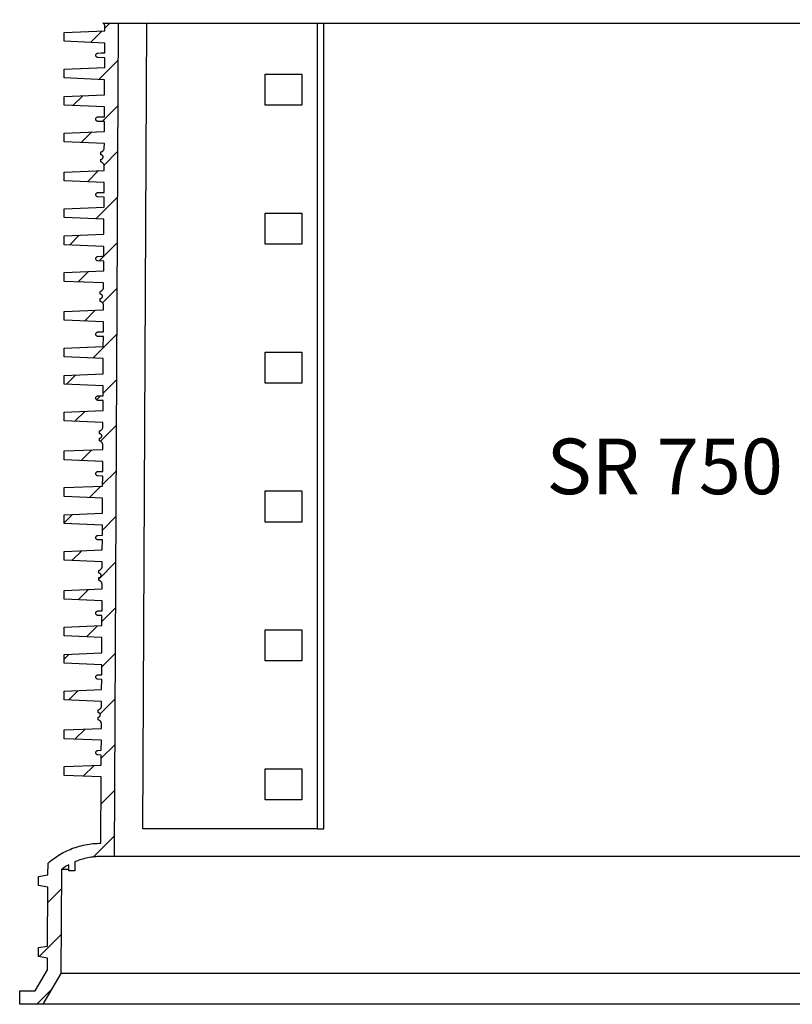
# Model space of a CAD drawing. Units: millimetres. Extents: x -11409 to 4819, y 1444 to 8292.
# Drawn here: x 646 to 1342, y 4992 to 5878 of the extents above; entities that cross this region are included whole.
import ezdxf

# ---------------------------------------------------------------- set-up
doc = ezdxf.new("R2010")
doc.units = ezdxf.units.MM
doc.layers.add('Aufbauteile', color=7, linetype='Continuous')
doc.layers.add('Beschriftung', color=7, linetype='Continuous')

# ---------------------------------------------------------------- blocks, each defined once
blk = doc.blocks.new('SR_750_Schnitt')
at = {"layer": 'Aufbauteile', "color": 7, "linetype": 'Continuous'}
for p, q in [((-514.64, 749.77), (-514.95, 750)), ((-514.95, 750), (514.95, 750)), ((-514.36, 749.51), (-514.64, 749.77)), ((-514.1, 749.23), (-514.36, 749.51)), ((-513.86, 748.9), (-514.1, 749.23)), ((-513.65, 748.56), (-513.86, 748.9)), ((-513.49, 748.21), (-513.65, 748.56)), ((-513.36, 747.85), (-513.49, 748.21)), ((-513.26, 747.46), (-513.36, 747.85)), ((-513.2, 747.07), (-513.26, 747.46)), ((-513.18, 746.68), (-513.2, 747.07)), ((-513.2, 742.98), (-513.18, 746.66)), ((-513.19, 745.43), (-508.62, 750)), ((-513.18, 746.66), (-513.18, 746.68)), ((-505.62, 753), (-505.62, 753)), ((-501.17, 750), (-504.9, 0)), ((-479.13, 25), (-475.31, 750)), ((-475.29, 753), (-475.29, 753)), ((-321.93, 25), (-321.93, 750)), ((-316, 25), (-316, 750)), ((-549.91, 741.44), (-513.2, 742.98)), ((-549.91, 733.55), (-549.91, 741.44)), ((-526.07, 732.55), (-515.75, 742.87)), ((-513.26, 732.01), (-549.91, 733.55)), ((-513.3, 723.11), (-513.26, 732.01)), ((-521.4, 721), (-521.36, 721.39)), ((-521.36, 720.61), (-521.4, 721)), ((-521.36, 721.39), (-521.25, 721.77)), ((-521.25, 720.23), (-521.36, 720.61)), ((-521.25, 721.77), (-521.06, 722.11)), ((-521.06, 719.89), (-521.25, 720.23)), ((-521.06, 722.11), (-520.82, 722.41)), ((-520.82, 719.59), (-521.06, 719.89)), ((-520.82, 722.41), (-520.51, 722.66)), ((-520.51, 719.34), (-520.82, 719.59)), ((-520.51, 722.66), (-520.17, 722.85)), ((-520.17, 719.15), (-520.51, 719.34)), ((-520.17, 722.85), (-519.83, 722.95)), ((-519.83, 719.05), (-520.17, 719.15)), ((-519.83, 722.95), (-519.47, 723)), ((-519.47, 719), (-519.83, 719.05)), ((-519.47, 723), (-516.43, 723.11)), ((-519.47, 719), (-519.47, 719)), ((-513.32, 718.79), (-519.47, 719)), ((-516.43, 723.11), (-513.3, 723.11)), ((-513.37, 709.98), (-513.32, 718.79)), ((-549.91, 708.45), (-513.37, 709.98)), ((-501.33, 716.44), (-518.53, 699.23)), ((-549.91, 700.55), (-549.91, 708.45)), ((-513.42, 699.02), (-549.91, 700.55)), ((-369, 704), (-336, 704)), ((-369, 676), (-369, 704)), ((-336, 704), (-336, 676)), ((-513.49, 685.44), (-513.42, 699.02)), ((-549.91, 683.91), (-513.49, 685.44)), ((-549.91, 676.05), (-549.91, 683.91)), ((-533.16, 684.61), (-542.05, 675.72)), ((-513.54, 674.53), (-549.91, 676.05)), ((-515.55, 661.36), (-501.54, 675.38)), ((-513.59, 665.62), (-513.54, 674.53)), ((-336, 676), (-369, 676)), ((-521.25, 664.27), (-521.06, 664.61)), ((-521.06, 664.61), (-520.82, 664.91)), ((-520.82, 664.91), (-520.51, 665.16)), ((-520.51, 665.16), (-520.17, 665.35)), ((-520.17, 665.35), (-519.83, 665.45)), ((-519.83, 665.45), (-519.47, 665.5)), ((-519.47, 665.5), (-516.09, 665.62)), ((-516.09, 665.62), (-513.59, 665.62)), ((-521.4, 663.5), (-521.36, 663.89)), ((-521.36, 663.11), (-521.4, 663.5)), ((-521.36, 663.89), (-521.25, 664.27)), ((-521.25, 662.73), (-521.36, 663.11)), ((-521.06, 662.39), (-521.25, 662.73)), ((-520.82, 662.09), (-521.06, 662.39)), ((-520.51, 661.84), (-520.82, 662.09)), ((-520.17, 661.65), (-520.51, 661.84)), ((-519.83, 661.55), (-520.17, 661.65)), ((-519.47, 661.5), (-519.83, 661.55)), ((-519.47, 661.5), (-519.47, 661.5)), ((-513.61, 661.3), (-519.47, 661.5)), ((-513.65, 652.47), (-513.61, 661.3)), ((-549.91, 650.95), (-513.65, 652.47)), ((-549.91, 643.08), (-549.91, 650.95)), ((-534.48, 642.43), (-524.92, 652)), ((-513.71, 641.56), (-549.91, 643.08)), ((-513.73, 637.81), (-513.71, 641.56)), ((-516.79, 633.94), (-516.48, 634.03)), ((-516.79, 631.5), (-516.79, 633.94)), ((-516.4, 631.46), (-516.79, 631.5)), ((-516.48, 634.03), (-516.2, 634.13)), ((-516.02, 631.35), (-516.4, 631.46)), ((-516.2, 634.13), (-515.85, 634.3)), ((-515.68, 631.16), (-516.02, 631.35)), ((-515.85, 634.3), (-515.5, 634.5)), ((-515.37, 630.91), (-515.68, 631.16)), ((-515.5, 634.5), (-515.18, 634.74)), ((-515.13, 630.61), (-515.37, 630.91)), ((-515.18, 634.74), (-514.9, 635)), ((-514.94, 630.27), (-515.13, 630.61)), ((-514.83, 629.89), (-514.94, 630.27)), ((-514.94, 628.73), (-514.83, 629.11)), ((-514.9, 635), (-514.64, 635.29)), ((-514.79, 629.5), (-514.83, 629.89)), ((-514.83, 629.11), (-514.79, 629.5)), ((-514.64, 635.29), (-514.4, 635.61)), ((-514.4, 635.61), (-514.19, 635.95)), ((-514.19, 635.95), (-514.03, 636.3)), ((-514.03, 636.3), (-513.9, 636.66)), ((-501.74, 634.32), (-513.92, 622.13)), ((-513.9, 636.66), (-513.8, 637.05)), ((-513.8, 637.05), (-513.75, 637.44)), ((-513.75, 637.44), (-513.73, 637.81)), ((-516.79, 627.5), (-516.4, 627.54)), ((-516.79, 625.05), (-516.79, 627.5)), ((-516.28, 624.88), (-516.79, 625.05)), ((-516.4, 627.54), (-516.02, 627.65)), ((-515.93, 624.71), (-516.28, 624.88)), ((-516.02, 627.65), (-515.68, 627.84)), ((-515.59, 624.51), (-515.93, 624.71)), ((-515.68, 627.84), (-515.37, 628.09)), ((-515.27, 624.27), (-515.59, 624.51)), ((-515.37, 628.09), (-515.13, 628.39)), ((-514.98, 624.01), (-515.27, 624.27)), ((-515.13, 628.39), (-514.94, 628.73)), ((-514.72, 623.73), (-514.98, 624.01)), ((-514.48, 623.4), (-514.72, 623.73)), ((-514.28, 623.06), (-514.48, 623.4)), ((-514.11, 622.71), (-514.28, 623.06)), ((-513.98, 622.35), (-514.11, 622.71)), ((-513.89, 621.96), (-513.98, 622.35)), ((-513.83, 621.57), (-513.89, 621.96)), ((-513.81, 621.18), (-513.83, 621.57)), ((-513.83, 617.45), (-513.81, 621.16)), ((-513.81, 621.16), (-513.81, 621.18)), ((-549.91, 615.94), (-513.83, 617.45)), ((-549.91, 608.05), (-549.91, 615.94)), ((-518.82, 617.24), (-528.89, 607.17)), ((-513.88, 606.54), (-549.91, 608.05)), ((-513.93, 597.61), (-513.88, 606.54)), ((-521.4, 595.5), (-521.36, 595.89)), ((-521.36, 595.11), (-521.4, 595.5)), ((-521.36, 595.89), (-521.25, 596.27)), ((-521.25, 594.73), (-521.36, 595.11)), ((-521.25, 596.27), (-521.06, 596.61)), ((-521.06, 594.39), (-521.25, 594.73)), ((-521.06, 596.61), (-520.82, 596.91)), ((-520.82, 594.09), (-521.06, 594.39)), ((-520.82, 596.91), (-520.51, 597.16)), ((-520.51, 593.84), (-520.82, 594.09)), ((-520.51, 597.16), (-520.17, 597.35)), ((-520.17, 593.65), (-520.51, 593.84)), ((-520.17, 597.35), (-519.83, 597.45)), ((-519.83, 593.55), (-520.17, 593.65)), ((-519.83, 597.45), (-519.47, 597.5)), ((-519.47, 597.5), (-516.43, 597.61)), ((-516.43, 597.61), (-513.93, 597.61)), ((-521.35, 573.85), (-501.95, 593.26)), ((-519.47, 593.5), (-519.83, 593.55)), ((-519.47, 593.5), (-519.47, 593.5)), ((-513.95, 593.31), (-519.47, 593.5)), ((-513.99, 584.46), (-513.95, 593.31)), ((-549.91, 582.95), (-513.99, 584.46)), ((-549.91, 575.05), (-549.91, 582.95)), ((-369, 551), (-369, 579)), ((-369, 579), (-336, 579)), ((-336, 579), (-336, 551)), ((-514.05, 573.55), (-549.91, 575.05)), ((-514.11, 559.91), (-514.05, 573.55)), ((-549.91, 558.41), (-514.11, 559.91)), ((-549.91, 550.55), (-549.91, 558.41)), ((-544.87, 550.34), (-536.22, 558.98)), ((-514.17, 549.05), (-549.91, 550.55)), ((-502.15, 552.2), (-514.21, 540.14)), ((-336, 551), (-369, 551)), ((-514.21, 540.12), (-514.17, 549.05)), ((-521.4, 538), (-521.36, 538.39)), ((-521.36, 537.61), (-521.4, 538)), ((-521.36, 538.39), (-521.25, 538.77)), ((-521.25, 537.23), (-521.36, 537.61)), ((-521.25, 538.77), (-521.06, 539.11)), ((-521.06, 536.89), (-521.25, 537.23)), ((-521.06, 539.11), (-520.82, 539.41)), ((-520.82, 536.59), (-521.06, 536.89)), ((-520.82, 539.41), (-520.51, 539.66)), ((-520.51, 536.34), (-520.82, 536.59)), ((-520.51, 539.66), (-520.17, 539.85)), ((-520.17, 536.15), (-520.51, 536.34)), ((-520.17, 539.85), (-519.83, 539.95)), ((-519.83, 536.05), (-520.17, 536.15)), ((-519.83, 539.95), (-519.47, 540)), ((-519.47, 536), (-519.83, 536.05)), ((-519.47, 540), (-516.09, 540.12)), ((-519.47, 536), (-519.47, 536)), ((-514.23, 535.82), (-519.47, 536)), ((-514.23, 540.12), (-518.39, 535.96)), ((-516.09, 540.12), (-514.21, 540.12)), ((-514.28, 526.94), (-514.23, 535.82)), ((-549.91, 525.45), (-514.28, 526.94)), ((-549.91, 517.58), (-549.91, 525.45)), ((-527.98, 526.37), (-537.3, 517.05)), ((-514.33, 516.09), (-549.91, 517.58)), ((-514.35, 512.31), (-514.33, 516.09)), ((-517.41, 508.44), (-517.11, 508.53)), ((-517.41, 506), (-517.41, 508.44)), ((-517.02, 505.96), (-517.41, 506)), ((-517.11, 508.53), (-516.82, 508.63)), ((-516.65, 505.85), (-517.02, 505.96)), ((-516.82, 508.63), (-516.47, 508.8)), ((-516.3, 505.66), (-516.65, 505.85)), ((-516.47, 508.8), (-516.13, 509)), ((-516, 505.41), (-516.3, 505.66)), ((-516.13, 509), (-515.81, 509.24)), ((-515.75, 505.11), (-516, 505.41)), ((-515.81, 509.24), (-515.52, 509.5)), ((-515.57, 504.77), (-515.75, 505.11)), ((-515.52, 509.5), (-515.26, 509.79)), ((-515.31, 498.18), (-502.35, 511.14)), ((-515.26, 509.79), (-515.03, 510.11)), ((-515.03, 510.11), (-514.82, 510.45)), ((-514.82, 510.45), (-514.66, 510.8)), ((-514.66, 510.8), (-514.53, 511.16)), ((-514.53, 511.16), (-514.43, 511.55)), ((-514.43, 511.55), (-514.37, 511.94)), ((-514.37, 511.94), (-514.35, 512.31)), ((-517.41, 502), (-517.02, 502.04)), ((-517.41, 499.55), (-517.41, 502)), ((-516.9, 499.38), (-517.41, 499.55)), ((-517.02, 502.04), (-516.65, 502.15)), ((-516.56, 499.21), (-516.9, 499.38)), ((-516.65, 502.15), (-516.3, 502.34)), ((-516.21, 499.01), (-516.56, 499.21)), ((-516.3, 502.34), (-516, 502.59)), ((-515.89, 498.77), (-516.21, 499.01)), ((-516, 502.59), (-515.75, 502.89)), ((-515.61, 498.51), (-515.89, 498.77)), ((-515.75, 502.89), (-515.57, 503.23)), ((-515.35, 498.23), (-515.61, 498.51)), ((-515.45, 504.39), (-515.57, 504.77)), ((-515.57, 503.23), (-515.45, 503.61)), ((-515.41, 504), (-515.45, 504.39)), ((-515.45, 503.61), (-515.41, 504)), ((-515.11, 497.9), (-515.35, 498.23)), ((-514.9, 497.56), (-515.11, 497.9)), ((-514.74, 497.21), (-514.9, 497.56)), ((-514.61, 496.85), (-514.74, 497.21)), ((-514.51, 496.46), (-514.61, 496.85)), ((-514.45, 496.07), (-514.51, 496.46)), ((-549.91, 490.44), (-514.45, 491.92)), ((-549.91, 482.55), (-549.91, 490.44)), ((-531.71, 481.79), (-521.88, 491.61)), ((-514.43, 495.68), (-514.45, 496.07)), ((-514.45, 491.92), (-514.43, 495.66)), ((-514.43, 495.66), (-514.43, 495.68)), ((-514.51, 481.07), (-549.91, 482.55)), ((-514.55, 472.11), (-514.51, 481.07)), ((-502.56, 470.08), (-524.17, 448.47)), ((-521.4, 470), (-521.36, 470.39)), ((-521.36, 469.61), (-521.4, 470)), ((-521.36, 470.39), (-521.25, 470.77)), ((-521.25, 469.23), (-521.36, 469.61)), ((-521.25, 470.77), (-521.06, 471.11)), ((-521.06, 471.11), (-520.82, 471.41)), ((-520.82, 471.41), (-520.51, 471.66)), ((-520.51, 471.66), (-520.17, 471.85)), ((-520.17, 471.85), (-519.83, 471.95)), ((-519.83, 471.95), (-519.47, 472)), ((-519.47, 472), (-516.43, 472.11)), ((-516.43, 472.11), (-514.55, 472.11)), ((-521.06, 468.89), (-521.25, 469.23)), ((-520.82, 468.59), (-521.06, 468.89)), ((-520.51, 468.34), (-520.82, 468.59)), ((-520.17, 468.15), (-520.51, 468.34)), ((-519.83, 468.05), (-520.17, 468.15)), ((-519.47, 468), (-519.83, 468.05)), ((-519.47, 468), (-519.47, 468)), ((-514.57, 467.83), (-519.47, 468)), ((-514.62, 458.93), (-514.57, 467.83)), ((-549.91, 457.45), (-514.62, 458.93)), ((-549.91, 449.55), (-549.91, 457.45)), ((-369, 426), (-369, 454)), ((-369, 454), (-336, 454)), ((-336, 454), (-336, 426)), ((-514.67, 448.07), (-549.91, 449.55)), ((-514.74, 434.38), (-514.67, 448.07)), ((-549.91, 432.91), (-514.74, 434.38)), ((-549.91, 425.05), (-549.91, 432.91)), ((-539.29, 433.35), (-547.68, 424.96)), ((-514.83, 416.96), (-502.76, 429.02)), ((-336, 426), (-369, 426)), ((-514.79, 423.58), (-549.91, 425.05)), ((-514.84, 414.62), (-514.79, 423.58)), ((-521.4, 412.5), (-521.36, 412.89)), ((-521.36, 412.11), (-521.4, 412.5)), ((-521.36, 412.89), (-521.25, 413.27)), ((-521.25, 411.73), (-521.36, 412.11)), ((-521.25, 413.27), (-521.06, 413.61)), ((-521.06, 411.39), (-521.25, 411.73)), ((-521.06, 413.61), (-520.82, 413.91)), ((-520.82, 411.09), (-521.06, 411.39)), ((-520.82, 413.91), (-520.51, 414.16)), ((-520.51, 410.84), (-520.82, 411.09)), ((-520.76, 411.03), (-517.21, 414.58)), ((-520.51, 414.16), (-520.17, 414.35)), ((-520.17, 410.65), (-520.51, 410.84)), ((-520.17, 414.35), (-519.83, 414.45)), ((-519.83, 410.55), (-520.17, 410.65)), ((-519.83, 414.45), (-519.47, 414.5)), ((-519.47, 410.5), (-519.83, 410.55)), ((-519.47, 414.5), (-516.09, 414.62)), ((-519.47, 410.5), (-519.47, 410.5)), ((-514.86, 410.34), (-519.47, 410.5)), ((-516.09, 414.62), (-514.84, 414.62)), ((-514.9, 401.42), (-514.86, 410.34)), ((-549.91, 399.95), (-514.9, 401.42)), ((-549.91, 392.08), (-549.91, 399.95)), ((-540.12, 391.67), (-531.05, 400.74)), ((-514.96, 390.61), (-549.91, 392.08)), ((-514.98, 386.81), (-514.96, 390.61)), ((-518.04, 382.94), (-517.73, 383.03)), ((-518.04, 380.5), (-518.04, 382.94)), ((-517.73, 383.03), (-517.45, 383.13)), ((-517.45, 383.13), (-517.1, 383.3)), ((-502.97, 387.96), (-517.21, 373.73)), ((-517.1, 383.3), (-516.75, 383.5)), ((-516.75, 383.5), (-516.43, 383.74)), ((-516.43, 383.74), (-516.15, 384)), ((-516.15, 384), (-515.89, 384.29)), ((-515.89, 384.29), (-515.65, 384.61)), ((-515.65, 384.61), (-515.45, 384.95)), ((-515.45, 384.95), (-515.28, 385.3)), ((-515.28, 385.3), (-515.15, 385.66)), ((-515.15, 385.66), (-515.05, 386.05)), ((-515.05, 386.05), (-515, 386.44)), ((-515, 386.44), (-514.98, 386.81)), ((-517.65, 380.46), (-518.04, 380.5)), ((-518.04, 376.5), (-517.65, 376.54)), ((-518.04, 374.05), (-518.04, 376.5)), ((-517.53, 373.88), (-518.04, 374.05)), ((-517.27, 380.35), (-517.65, 380.46)), ((-517.65, 376.54), (-517.27, 376.65)), ((-517.18, 373.71), (-517.53, 373.88)), ((-516.93, 380.16), (-517.27, 380.35)), ((-517.27, 376.65), (-516.93, 376.84)), ((-516.84, 373.51), (-517.18, 373.71)), ((-516.62, 379.91), (-516.93, 380.16)), ((-516.93, 376.84), (-516.62, 377.09)), ((-516.52, 373.27), (-516.84, 373.51)), ((-516.38, 379.61), (-516.62, 379.91)), ((-516.62, 377.09), (-516.38, 377.39)), ((-516.23, 373.01), (-516.52, 373.27)), ((-516.19, 379.27), (-516.38, 379.61)), ((-516.38, 377.39), (-516.19, 377.73)), ((-515.97, 372.73), (-516.23, 373.01)), ((-516.08, 378.89), (-516.19, 379.27)), ((-516.19, 377.73), (-516.08, 378.11)), ((-516.04, 378.5), (-516.08, 378.89)), ((-516.08, 378.11), (-516.04, 378.5)), ((-515.73, 372.4), (-515.97, 372.73)), ((-515.53, 372.06), (-515.73, 372.4)), ((-549.91, 364.94), (-515.08, 366.4)), ((-549.91, 357.05), (-549.91, 364.94)), ((-524.95, 365.98), (-534.53, 356.41)), ((-515.36, 371.71), (-515.53, 372.06)), ((-515.23, 371.35), (-515.36, 371.71)), ((-515.14, 370.96), (-515.23, 371.35)), ((-515.08, 370.57), (-515.14, 370.96)), ((-515.06, 370.18), (-515.08, 370.57)), ((-515.08, 366.4), (-515.06, 370.16)), ((-515.06, 370.16), (-515.06, 370.18)), ((-515.13, 355.59), (-549.91, 357.05)), ((-515.18, 346.61), (-515.13, 355.59)), ((-521.25, 345.27), (-521.06, 345.61)), ((-521.06, 345.61), (-520.82, 345.91)), ((-520.82, 345.91), (-520.51, 346.16)), ((-520.51, 346.16), (-520.17, 346.35)), ((-520.17, 346.35), (-519.83, 346.45)), ((-519.83, 346.45), (-519.47, 346.5)), ((-519.47, 346.5), (-516.43, 346.61)), ((-516.43, 346.61), (-515.18, 346.61)), ((-515.24, 334.84), (-503.17, 346.9)), ((-521.4, 344.5), (-521.36, 344.89)), ((-521.36, 344.11), (-521.4, 344.5)), ((-521.36, 344.89), (-521.25, 345.27)), ((-521.25, 343.73), (-521.36, 344.11)), ((-521.06, 343.39), (-521.25, 343.73)), ((-520.82, 343.09), (-521.06, 343.39)), ((-520.51, 342.84), (-520.82, 343.09)), ((-520.17, 342.65), (-520.51, 342.84)), ((-519.83, 342.55), (-520.17, 342.65)), ((-519.47, 342.5), (-519.83, 342.55)), ((-519.47, 342.5), (-519.47, 342.5)), ((-515.2, 342.35), (-519.47, 342.5)), ((-515.24, 333.4), (-515.2, 342.35)), ((-549.91, 331.95), (-515.24, 333.4)), ((-549.91, 324.05), (-549.91, 331.95)), ((-526.99, 323.09), (-516.74, 333.34)), ((-369, 301), (-369, 329)), ((-369, 329), (-336, 329)), ((-336, 329), (-336, 301)), ((-515.3, 322.6), (-549.91, 324.05)), ((-515.36, 308.86), (-515.3, 322.6)), ((-549.91, 307.41), (-515.36, 308.86)), ((-549.91, 300.17), (-542.35, 307.73)), ((-549.91, 299.55), (-549.91, 307.41)), ((-503.38, 305.85), (-515.44, 293.78)), ((-515.42, 298.1), (-549.91, 299.55)), ((-515.46, 289.12), (-515.42, 298.1)), ((-336, 301), (-369, 301)), ((-521.4, 287), (-521.36, 287.39)), ((-521.36, 286.61), (-521.4, 287)), ((-521.36, 287.39), (-521.25, 287.77)), ((-521.25, 286.23), (-521.36, 286.61)), ((-521.25, 287.77), (-521.06, 288.11)), ((-521.06, 285.89), (-521.25, 286.23)), ((-521.06, 288.11), (-520.82, 288.41)), ((-520.82, 285.59), (-521.06, 285.89)), ((-520.7, 288.53), (-520.93, 288.29)), ((-520.82, 288.41), (-520.51, 288.66)), ((-520.51, 285.34), (-520.82, 285.59)), ((-520.51, 288.66), (-520.17, 288.85)), ((-520.17, 285.15), (-520.51, 285.34)), ((-520.17, 288.85), (-519.83, 288.95)), ((-519.83, 285.05), (-520.17, 285.15)), ((-519.83, 288.95), (-519.47, 289)), ((-519.47, 285), (-519.83, 285.05)), ((-519.47, 289), (-516.09, 289.12)), ((-519.47, 285), (-519.47, 285)), ((-515.48, 284.86), (-519.47, 285)), ((-516.09, 289.12), (-515.46, 289.12)), ((-515.53, 275.89), (-515.48, 284.86)), ((-549.91, 274.45), (-515.53, 275.89)), ((-534.11, 275.11), (-542.94, 266.28)), ((-549.91, 266.58), (-549.91, 274.45)), ((-515.58, 265.14), (-549.91, 266.58)), ((-518.66, 249.7), (-503.58, 264.79)), ((-518.66, 257.44), (-518.36, 257.53)), ((-518.66, 255), (-518.66, 257.44)), ((-518.36, 257.53), (-518.07, 257.63)), ((-518.07, 257.63), (-517.72, 257.8)), ((-517.72, 257.8), (-517.38, 258)), ((-517.38, 258), (-517.06, 258.24)), ((-517.06, 258.24), (-516.77, 258.5)), ((-516.77, 258.5), (-516.52, 258.79)), ((-516.52, 258.79), (-516.28, 259.11)), ((-516.28, 259.11), (-516.07, 259.45)), ((-516.07, 259.45), (-515.91, 259.8)), ((-515.91, 259.8), (-515.78, 260.16)), ((-515.78, 260.16), (-515.68, 260.55)), ((-515.68, 260.55), (-515.62, 260.94)), ((-515.62, 260.94), (-515.6, 261.31)), ((-515.6, 261.31), (-515.58, 265.14)), ((-518.27, 254.96), (-518.66, 255)), ((-518.66, 251), (-518.27, 251.04)), ((-518.66, 248.55), (-518.66, 251)), ((-518.15, 248.38), (-518.66, 248.55)), ((-517.9, 254.85), (-518.27, 254.96)), ((-518.27, 251.04), (-517.9, 251.15)), ((-517.81, 248.21), (-518.15, 248.38)), ((-517.55, 254.66), (-517.9, 254.85)), ((-517.9, 251.15), (-517.55, 251.34)), ((-517.46, 248.01), (-517.81, 248.21)), ((-517.25, 254.41), (-517.55, 254.66)), ((-517.55, 251.34), (-517.25, 251.59)), ((-517, 254.11), (-517.25, 254.41)), ((-517.25, 251.59), (-517, 251.89)), ((-516.82, 253.77), (-517, 254.11)), ((-517, 251.89), (-516.82, 252.23)), ((-516.7, 253.39), (-516.82, 253.77)), ((-516.82, 252.23), (-516.7, 252.61)), ((-516.66, 253), (-516.7, 253.39)), ((-516.7, 252.61), (-516.66, 253)), ((-549.91, 239.44), (-515.7, 240.87)), ((-549.91, 231.55), (-549.91, 239.44)), ((-537.34, 231.02), (-528.01, 240.36)), ((-517.14, 247.77), (-517.46, 248.01)), ((-516.86, 247.51), (-517.14, 247.77)), ((-516.6, 247.23), (-516.86, 247.51)), ((-516.36, 246.9), (-516.6, 247.23)), ((-516.15, 246.56), (-516.36, 246.9)), ((-515.99, 246.21), (-516.15, 246.56)), ((-515.86, 245.85), (-515.99, 246.21)), ((-515.76, 245.46), (-515.86, 245.85)), ((-515.7, 245.07), (-515.76, 245.46)), ((-515.68, 244.68), (-515.7, 245.07)), ((-515.7, 240.87), (-515.68, 244.66)), ((-515.68, 244.66), (-515.68, 244.68)), ((-515.76, 230.12), (-549.91, 231.55)), ((-503.79, 223.73), (-515.85, 211.66)), ((-515.8, 221.11), (-515.76, 230.12)), ((-521.4, 219), (-521.36, 219.39)), ((-521.36, 218.61), (-521.4, 219)), ((-521.36, 219.39), (-521.25, 219.77)), ((-521.25, 218.23), (-521.36, 218.61)), ((-521.25, 219.77), (-521.06, 220.11)), ((-521.06, 217.89), (-521.25, 218.23)), ((-521.06, 220.11), (-520.82, 220.41)), ((-520.82, 217.59), (-521.06, 217.89)), ((-520.82, 220.41), (-520.51, 220.66)), ((-520.51, 217.34), (-520.82, 217.59)), ((-520.51, 220.66), (-520.17, 220.85)), ((-520.17, 217.15), (-520.51, 217.34)), ((-520.17, 220.85), (-519.83, 220.95)), ((-519.83, 217.05), (-520.17, 217.15)), ((-519.83, 220.95), (-519.47, 221)), ((-519.47, 217), (-519.83, 217.05)), ((-519.47, 221), (-516.43, 221.11)), ((-519.47, 217), (-519.47, 217)), ((-515.82, 216.87), (-519.47, 217)), ((-516.43, 221.11), (-515.8, 221.11)), ((-515.87, 207.88), (-515.82, 216.87)), ((-549.91, 206.45), (-515.87, 207.88)), ((-549.91, 198.55), (-549.91, 206.45)), ((-519.8, 207.71), (-529.81, 197.71)), ((-369, 204), (-336, 204)), ((-369, 176), (-369, 204)), ((-336, 204), (-336, 176)), ((-515.92, 197.12), (-549.91, 198.55)), ((-515.99, 183.33), (-515.92, 197.12)), ((-549.91, 181.91), (-515.99, 183.33)), ((-545.42, 182.1), (-549.91, 177.6)), ((-549.91, 174.05), (-549.91, 181.91)), ((-516.05, 170.61), (-503.99, 182.67)), ((-516.04, 172.63), (-549.91, 174.05)), ((-516.09, 163.62), (-516.04, 172.63)), ((-336, 176), (-369, 176)), ((-521.4, 161.5), (-521.36, 161.89)), ((-521.36, 161.11), (-521.4, 161.5)), ((-521.36, 161.89), (-521.25, 162.27)), ((-521.25, 160.73), (-521.36, 161.11)), ((-521.25, 162.27), (-521.06, 162.61)), ((-521.06, 160.39), (-521.25, 160.73)), ((-521.06, 162.61), (-520.82, 162.91)), ((-520.82, 160.09), (-521.06, 160.39)), ((-520.82, 162.91), (-520.51, 163.16)), ((-520.51, 159.84), (-520.82, 160.09)), ((-520.51, 163.16), (-520.17, 163.35)), ((-520.17, 159.65), (-520.51, 159.84)), ((-520.17, 163.35), (-519.83, 163.45)), ((-519.83, 159.55), (-520.17, 159.65)), ((-519.83, 163.45), (-519.47, 163.5)), ((-519.47, 159.5), (-519.83, 159.55)), ((-519.47, 163.5), (-516.09, 163.62)), ((-519.47, 159.5), (-519.47, 159.5)), ((-516.11, 159.38), (-519.47, 159.5)), ((-516.15, 150.36), (-516.11, 159.38)), ((-549.91, 148.95), (-516.15, 150.36)), ((-549.91, 141.08), (-549.91, 148.95)), ((-545.76, 140.9), (-537.18, 149.48)), ((-516.21, 139.66), (-549.91, 141.08)), ((-517.68, 132.74), (-517.4, 133)), ((-504.2, 141.61), (-517.47, 128.33)), ((-517.4, 133), (-517.14, 133.29)), ((-517.14, 133.29), (-516.9, 133.61)), ((-516.9, 133.61), (-516.7, 133.95)), ((-516.7, 133.95), (-516.53, 134.3)), ((-516.53, 134.3), (-516.4, 134.66)), ((-516.4, 134.66), (-516.3, 135.05)), ((-516.3, 135.05), (-516.25, 135.44)), ((-516.25, 135.44), (-516.23, 135.81)), ((-516.23, 135.81), (-516.21, 139.66)), ((-519.29, 131.94), (-518.98, 132.03)), ((-519.29, 129.5), (-519.29, 131.94)), ((-518.9, 129.46), (-519.29, 129.5)), ((-519.29, 125.5), (-518.9, 125.54)), ((-519.29, 123.05), (-519.29, 125.5)), ((-518.98, 132.03), (-518.7, 132.13)), ((-518.52, 129.35), (-518.9, 129.46)), ((-518.9, 125.54), (-518.52, 125.65)), ((-518.7, 132.13), (-518.35, 132.3)), ((-518.18, 129.16), (-518.52, 129.35)), ((-518.52, 125.65), (-518.18, 125.84)), ((-518.35, 132.3), (-518, 132.5)), ((-517.87, 128.91), (-518.18, 129.16)), ((-518.18, 125.84), (-517.87, 126.09)), ((-518, 132.5), (-517.68, 132.74)), ((-517.63, 128.61), (-517.87, 128.91)), ((-517.87, 126.09), (-517.63, 126.39)), ((-517.44, 128.27), (-517.63, 128.61)), ((-517.63, 126.39), (-517.44, 126.73)), ((-517.33, 127.89), (-517.44, 128.27)), ((-517.44, 126.73), (-517.33, 127.11)), ((-517.29, 127.5), (-517.33, 127.89)), ((-517.33, 127.11), (-517.29, 127.5)), ((-549.91, 113.94), (-516.33, 115.35)), ((-518.78, 122.88), (-519.29, 123.05)), ((-518.43, 122.71), (-518.78, 122.88)), ((-518.09, 122.51), (-518.43, 122.71)), ((-517.77, 122.27), (-518.09, 122.51)), ((-517.48, 122.01), (-517.77, 122.27)), ((-517.22, 121.73), (-517.48, 122.01)), ((-516.98, 121.4), (-517.22, 121.73)), ((-516.78, 121.06), (-516.98, 121.4)), ((-516.61, 120.71), (-516.78, 121.06)), ((-516.48, 120.35), (-516.61, 120.71)), ((-516.39, 119.96), (-516.48, 120.35)), ((-516.33, 119.57), (-516.39, 119.96)), ((-516.31, 119.18), (-516.33, 119.57)), ((-516.33, 115.35), (-516.31, 119.16)), ((-516.31, 119.16), (-516.31, 119.18)), ((-549.91, 106.05), (-549.91, 113.94)), ((-531.08, 114.73), (-540.16, 105.64)), ((-516.38, 104.65), (-549.91, 106.05)), ((-516.46, 88.49), (-504.4, 100.55)), ((-516.43, 95.61), (-516.38, 104.65)), ((-521.4, 93.5), (-521.36, 93.89)), ((-521.36, 93.11), (-521.4, 93.5)), ((-521.36, 93.89), (-521.25, 94.27)), ((-521.25, 92.73), (-521.36, 93.11)), ((-521.25, 94.27), (-521.06, 94.61)), ((-521.06, 92.39), (-521.25, 92.73)), ((-521.06, 94.61), (-520.82, 94.91)), ((-520.82, 92.09), (-521.06, 92.39)), ((-520.82, 94.91), (-520.51, 95.16)), ((-520.51, 91.84), (-520.82, 92.09)), ((-520.51, 95.16), (-520.17, 95.35)), ((-520.17, 91.65), (-520.51, 91.84)), ((-520.17, 95.35), (-519.83, 95.45)), ((-519.83, 91.55), (-520.17, 91.65)), ((-519.83, 95.45), (-519.47, 95.5)), ((-519.47, 91.5), (-519.83, 91.55)), ((-519.47, 95.5), (-516.43, 95.61)), ((-519.47, 91.5), (-519.47, 91.5)), ((-516.45, 91.4), (-519.47, 91.5)), ((-516.49, 82.35), (-516.45, 91.4)), ((-549.91, 80.95), (-516.49, 82.35)), ((-549.91, 73.05), (-549.91, 80.95)), ((-532.63, 72.32), (-522.87, 82.08)), ((-516.55, 71.65), (-549.91, 73.05)), ((-516.84, 12), (-516.55, 71.65)), ((-369, 51), (-369, 79)), ((-369, 79), (-336, 79)), ((-336, 79), (-336, 51)), ((-504.6, 59.49), (-516.67, 47.43)), ((-336, 51), (-369, 51)), ((-523.62, -0.38), (-504.81, 18.43)), ((-321.93, 25), (-479.13, 25)), ((-321.93, 25), (-316, 25)), ((-537.95, 8.86), (-536.23, 9.36)), ((-536.23, 9.36), (-534.49, 9.82)), ((-534.49, 9.82), (-532.73, 10.24)), ((-532.73, 10.24), (-530.95, 10.62)), ((-530.95, 10.62), (-529.17, 10.95)), ((-529.17, 10.95), (-527.38, 11.23)), ((-527.38, 11.23), (-525.59, 11.47)), ((-525.59, 11.47), (-523.81, 11.67)), ((-523.81, 11.67), (-522.05, 11.82)), ((-522.05, 11.82), (-520.31, 11.92)), ((-520.31, 11.92), (-518.59, 11.98)), ((-518.59, 11.98), (-516.9, 12)), ((-516.84, 12), (-516.9, 12)), ((-516.9, 12), (-516.84, 12)), ((-556.91, -0.14), (-555.39, 0.85)), ((-555.39, 0.85), (-553.85, 1.8)), ((-553.85, 1.8), (-552.29, 2.71)), ((-552.29, 2.71), (-550.72, 3.57)), ((-550.72, 3.57), (-549.15, 4.38)), ((-549.15, 4.38), (-547.57, 5.14)), ((-547.57, 5.14), (-546.01, 5.86)), ((-546.01, 5.86), (-544.46, 6.52)), ((-544.46, 6.52), (-542.9, 7.14)), ((-542.9, 7.14), (-541.29, 7.75)), ((-541.29, 7.75), (-539.64, 8.32)), ((-539.64, 8.32), (-537.95, 8.86)), ((-516.9, 0), (-518.31, -0.02)), ((-504.9, 0), (-516.9, 0)), ((504.9, 0), (-504.9, 0)), ((-564.45, -16.43), (-564.39, -5.87)), ((-564.39, -5.87), (-562.7, -4.44)), ((-562.7, -4.44), (-561.31, -3.32)), ((-561.31, -3.32), (-559.88, -2.23)), ((-559.88, -2.23), (-558.41, -1.16)), ((-558.41, -1.16), (-556.91, -0.14)), ((-547.95, -8.65), (-549.1, -9.37)), ((-546.78, -7.97), (-547.95, -8.65)), ((-545.61, -7.31), (-546.78, -7.97)), ((-545.61, -12.89), (-545.61, -7.31)), ((-539.87, -4.57), (-540.25, -4.73)), ((-540.25, -4.73), (-540.25, -12.89)), ((-538.57, -4.05), (-539.87, -4.57)), ((-537.22, -3.55), (-538.57, -4.05)), ((-535.85, -3.07), (-537.22, -3.55)), ((-534.44, -2.62), (-535.85, -3.07)), ((-533.01, -2.2), (-534.44, -2.62)), ((-531.56, -1.82), (-533.01, -2.2)), ((-530.09, -1.47), (-531.56, -1.82)), ((-528.61, -1.15), (-530.09, -1.47)), ((-527.12, -0.88), (-528.61, -1.15)), ((-525.63, -0.64), (-527.12, -0.88)), ((-524.14, -0.44), (-525.63, -0.64)), ((-522.66, -0.28), (-524.14, -0.44)), ((-521.19, -0.15), (-522.66, -0.28)), ((-519.74, -0.07), (-521.19, -0.15)), ((-518.31, -0.02), (-519.74, -0.07)), ((-572.84, -17.91), (-564.45, -16.43)), ((-552.42, -11.64), (-552.91, -105.11)), ((-551.34, -10.86), (-552.42, -11.64)), ((-545.61, -11.64), (-552.42, -11.64)), ((-550.24, -10.11), (-551.34, -10.86)), ((-549.1, -9.37), (-550.24, -10.11)), ((-540.25, -12.89), (-545.61, -12.89)), ((-572.84, -25.91), (-572.84, -17.91)), ((-564.5, -27.38), (-572.84, -25.91)), ((-564.78, -80.49), (-564.5, -27.38)), ((-564.58, -41.34), (-552.51, -29.27)), ((-552.73, -70.34), (-572.38, -89.99)), ((-572.84, -81.91), (-564.78, -80.49)), ((-572.84, -89.91), (-572.84, -81.91)), ((-564.84, -91.32), (-572.84, -89.91)), ((-564.89, -101.87), (-564.84, -91.32)), ((-575.89, -120.91), (-564.89, -101.87)), ((-552.91, -105.11), (-568.96, -132.91)), ((552.91, -105.11), (-552.91, -105.11)), ((-589.92, -132.91), (-589.92, -120.91)), ((-589.92, -120.91), (-575.89, -120.91)), ((-574.44, -132.91), (-561.47, -119.94)), ((-568.96, -132.91), (-589.92, -132.91)), ((568.96, -132.91), (-568.96, -132.91))]:
    blk.add_line(p, q, dxfattribs=at)

msp = doc.modelspace()

# ---------------------------------------------------------------- block references
at = {"layer": 'Aufbauteile', "color": 7}
msp.add_blockref('SR_750_Schnitt', (1236.29, 5125.36), dxfattribs=at)

# ---------------------------------------------------------------- texts
at = {"layer": 'Beschriftung', "insert": (1120.61, 5476.42), "char_height": 50, "width": 308.1538, "attachment_point": 4}
msp.add_mtext('{\\fArial|b0||i0||c0|p34;\\C7;\\H50.;\\W1.;SR 750}', dxfattribs=at)

doc.saveas('drawing.dxf')
